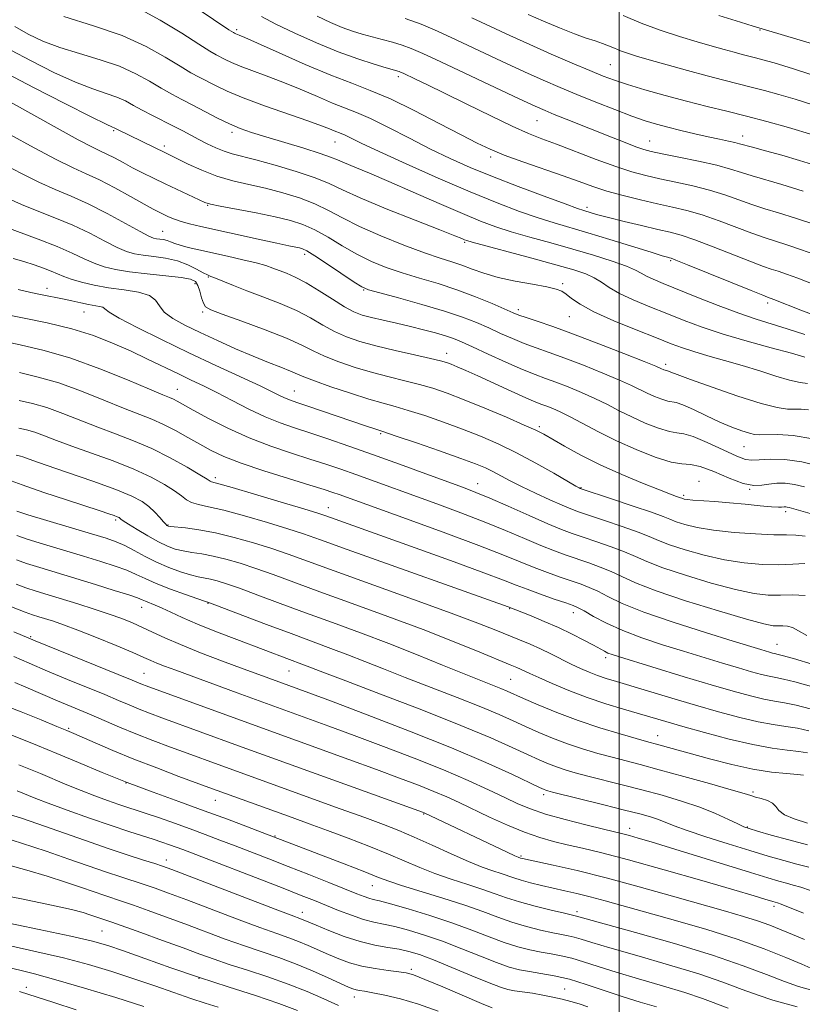
# Model space of a CAD drawing. Extents: x 2084800 to 2087700, y 304800 to 307700.
# Drawn here: x 2086861 to 2087042, y 307059 to 307287 of the extents above; entities that cross this region are included whole.
import ezdxf

# ---------------------------------------------------------------- set-up
doc = ezdxf.new("R2010")
doc.units = 0
doc.header["$MEASUREMENT"] = 0
for name, color, linetype, lineweight in [('CONTOUR INDEX', 41, 'Continuous', 13), ('CONTOUR INTERMEDIATE', 44, 'Continuous', 0), ('GRID LINE', 7, 'Continuous', 0), ('SPOT ELEVATION DTM', 2, 'Continuous', 13)]:
    doc.layers.add(name, color=color, linetype=linetype, lineweight=lineweight)

msp = doc.modelspace()

# ---------------------------------------------------------------- linework, layer by layer
at = {"layer": 'CONTOUR INDEX', "flags": 128}
for points, elevation in [([(2087046.201, 307232.095), (2087042.292, 307233.484), (2087038.879, 307234.635), (2087033.597, 307236.299), (2087030.742, 307237.286), (2087023.17, 307240.152), (2087019.242, 307241.533), (2087015.722, 307242.565), (2087012.392, 307243.366), (2087008.898, 307244.138), (2087005.005, 307245.037), (2087000.982, 307246.04), (2086997.22, 307247.084), (2086993.948, 307248.131), (2086990.754, 307249.264), (2086987.064, 307250.596), (2086977.722, 307253.865), (2086973.421, 307255.425), (2086970.122, 307256.752), (2086967.126, 307258.163), (2086963.434, 307260.078), (2086958.375, 307262.747), (2086952.59, 307265.732), (2086947.044, 307268.424), (2086942.397, 307270.408), (2086938.084, 307272.059), (2086933.23, 307273.946), (2086927.32, 307276.441), (2086921.253, 307279.113), (2086916.286, 307281.332), (2086913.341, 307282.63), (2086912.002, 307283.198), (2086911.256, 307283.496), (2086910.929, 307283.656), (2086910.678, 307283.805), (2086909.655, 307284.474), (2086902.5, 307289.239)], 930), ([(2087045.155, 307267.014), (2087040.841, 307268.338), (2087037.054, 307269.447), (2087033.701, 307270.375), (2087030.601, 307271.187), (2087024.251, 307272.787), (2087020.396, 307273.789), (2087015.842, 307275.022), (2087011.142, 307276.327), (2087007.021, 307277.495), (2087004.02, 307278.371), (2087001.931, 307279.027), (2087000.363, 307279.591), (2086998.971, 307280.166), (2086997.6, 307280.75), (2086996.142, 307281.314), (2086994.472, 307281.866), (2086992.388, 307282.541), (2086989.672, 307283.511), (2086986.23, 307284.875), (2086982.474, 307286.452), (2086978.941, 307287.991)], 920), ([(2087043.685, 307202.484), (2087041.935, 307202.724), (2087039.526, 307203.247), (2087036.351, 307204.173), (2087032.6, 307205.371), (2087028.542, 307206.647), (2087024.447, 307207.839), (2087020.606, 307208.91), (2087017.311, 307209.854), (2087014.67, 307210.709), (2087012.055, 307211.681), (2087008.656, 307213.021), (2087003.975, 307214.881), (2086998.788, 307217.019), (2086994.184, 307219.094), (2086990.994, 307220.828), (2086989.004, 307222.181), (2086987.743, 307223.176), (2086986.724, 307223.858), (2086985.412, 307224.365), (2086983.259, 307224.857), (2086979.93, 307225.466), (2086975.939, 307226.209), (2086972.014, 307227.072), (2086968.722, 307228.028), (2086965.999, 307228.998), (2086963.618, 307229.887), (2086961.308, 307230.663), (2086958.6, 307231.536), (2086954.978, 307232.779), (2086950.164, 307234.57), (2086944.827, 307236.702), (2086939.879, 307238.873), (2086935.973, 307240.838), (2086932.747, 307242.573), (2086929.586, 307244.112), (2086926.016, 307245.481), (2086922.127, 307246.681), (2086918.153, 307247.708), (2086914.283, 307248.585), (2086910.535, 307249.467), (2086906.886, 307250.538), (2086903.365, 307251.903), (2086900.221, 307253.346), (2086894.946, 307255.973), (2086884.011, 307261.265), (2086883.242, 307261.662), (2086883.042, 307261.752), (2086882.657, 307261.912), (2086881.223, 307262.589), (2086877.734, 307264.313), (2086871.673, 307267.363), (2086864.501, 307271.017), (2086858.171, 307274.305)], 940), ([(2087045.925, 307171.874), (2087039.439, 307173.705), (2087038.975, 307173.822), (2087038.619, 307173.866), (2087038.289, 307173.866), (2087037.649, 307173.788), (2087036.911, 307173.786), (2087035.339, 307173.892), (2087032.659, 307174.144), (2087029.232, 307174.481), (2087025.58, 307174.819), (2087022.171, 307175.088), (2087017.09, 307175.451), (2087015.76, 307175.584), (2087015.083, 307175.693), (2087014.778, 307175.78), (2087014.011, 307176.07), (2087013.324, 307176.311), (2087011.93, 307176.827), (2087009.388, 307177.808), (2087005.451, 307179.379), (2087000.64, 307181.393), (2086995.666, 307183.635), (2086991.154, 307185.89), (2086987.374, 307187.943), (2086982.554, 307190.692), (2086980.729, 307191.628), (2086978.066, 307192.839), (2086973.922, 307194.633), (2086968.949, 307196.73), (2086964.125, 307198.703), (2086960.184, 307200.222), (2086956.888, 307201.357), (2086953.755, 307202.272), (2086950.391, 307203.121), (2086946.756, 307204.006), (2086942.892, 307205.014), (2086938.897, 307206.202), (2086935.075, 307207.495), (2086931.779, 307208.787), (2086929.157, 307210.023), (2086926.525, 307211.344), (2086922.992, 307212.939), (2086918.04, 307214.898), (2086912.629, 307216.906), (2086908.094, 307218.546), (2086905.421, 307219.55), (2086904.213, 307220.233), (2086903.725, 307221.056), (2086903.336, 307222.343), (2086902.918, 307223.849), (2086902.468, 307225.194), (2086901.896, 307226.089), (2086900.77, 307226.634), (2086898.573, 307227.027), (2086895.02, 307227.43), (2086890.751, 307227.873), (2086886.64, 307228.352), (2086883.354, 307228.877), (2086880.739, 307229.511), (2086878.439, 307230.329), (2086876.098, 307231.392), (2086873.364, 307232.697), (2086869.889, 307234.224), (2086865.436, 307235.954), (2086854.573, 307239.923)], 950), ([(2087044.937, 307137.338), (2087040.446, 307138.692), (2087037.798, 307139.455), (2087036.595, 307139.767), (2087036.062, 307139.879), (2087035.547, 307140.001), (2087034.886, 307140.181), (2087032.825, 307140.795), (2087026.426, 307142.757), (2087020.011, 307144.743), (2087012.556, 307147.134), (2087005.715, 307149.505), (2087000.759, 307151.508), (2086997.426, 307153.1), (2086995.074, 307154.314), (2086993.116, 307155.208), (2086991.2, 307155.937), (2086986.401, 307157.587), (2086983.428, 307158.649), (2086980.319, 307159.833), (2086973.122, 307162.776), (2086967.531, 307164.958), (2086959.927, 307167.784), (2086951.647, 307170.793), (2086935.189, 307176.725), (2086933.708, 307177.242), (2086931.696, 307177.897), (2086928.423, 307178.911), (2086923.482, 307180.419), (2086917.76, 307182.211), (2086912.464, 307183.99), (2086908.496, 307185.537), (2086905.523, 307186.944), (2086902.908, 307188.38), (2086900.147, 307189.954), (2086897.274, 307191.549), (2086894.46, 307192.986), (2086891.77, 307194.17), (2086885.239, 307196.753), (2086880.65, 307198.643), (2086875.473, 307200.72), (2086870.27, 307202.591), (2086865.496, 307203.968), (2086861.18, 307204.982)], 960), ([(2087042.762, 307111.708), (2087041.35, 307111.848), (2087038.819, 307112.038), (2087035.286, 307112.419), (2087030.972, 307113.11), (2087026.151, 307114.169), (2087021.307, 307115.416), (2087009.226, 307118.754), (2087006.372, 307119.521), (2087004.006, 307120.175), (2087000.289, 307121.232), (2086995.598, 307122.652), (2086990.524, 307124.347), (2086985.622, 307126.2), (2086981.294, 307127.992), (2086977.901, 307129.475), (2086974.084, 307131.176), (2086972.615, 307131.791), (2086967.965, 307133.625), (2086964.159, 307135.152), (2086959.105, 307137.217), (2086953.124, 307139.646), (2086946.656, 307142.199), (2086940.093, 307144.68), (2086933.62, 307147.057), (2086927.373, 307149.339), (2086921.517, 307151.51), (2086916.331, 307153.447), (2086912.122, 307154.998), (2086909.085, 307156.059), (2086906.963, 307156.719), (2086905.387, 307157.113), (2086902.541, 307157.66), (2086900.729, 307158.105), (2086898.396, 307158.83), (2086895.704, 307159.82), (2086892.904, 307161.028), (2086890.214, 307162.387), (2086887.736, 307163.738), (2086885.54, 307164.902), (2086883.565, 307165.779), (2086881.221, 307166.592), (2086877.788, 307167.643), (2086863.089, 307172.065), (2086860.536, 307172.844)], 970), ([(2087042.702, 307079.731), (2087037.55, 307081.776), (2087036.704, 307082.088), (2087035.643, 307082.394), (2087033.808, 307082.957), (2087031.343, 307083.696), (2087026.632, 307085.084), (2087019.196, 307087.247), (2087010.44, 307089.756), (2087002.236, 307092.037), (2086996.025, 307093.659), (2086991.523, 307094.74), (2086988.012, 307095.536), (2086984.845, 307096.293), (2086981.655, 307097.201), (2086978.148, 307098.438), (2086974.152, 307100.105), (2086970.008, 307101.988), (2086962.983, 307105.316), (2086960.11, 307106.639), (2086957.104, 307107.935), (2086953.548, 307109.359), (2086949.188, 307111.017), (2086943.814, 307113.002), (2086937.422, 307115.331), (2086913.178, 307124.098), (2086890.491, 307132.397), (2086889.623, 307132.734), (2086887.203, 307133.733), (2086884.018, 307135.032), (2086864.754, 307142.818), (2086863.127, 307143.491), (2086861.817, 307144.048), (2086859.851, 307144.872)], 980), ([(2087025.264, 307057.67), (2087019.327, 307059.884), (2087015.232, 307061.286), (2087010.098, 307062.856), (2087004.533, 307064.479), (2086999.339, 307066.015), (2086995.136, 307067.346), (2086991.809, 307068.433), (2086989.063, 307069.257), (2086986.622, 307069.825), (2086984.301, 307070.247), (2086981.935, 307070.661), (2086979.38, 307071.192), (2086976.561, 307071.922), (2086973.421, 307072.923), (2086969.895, 307074.238), (2086965.887, 307075.791), (2086961.292, 307077.478), (2086956.157, 307079.177), (2086951.147, 307080.708), (2086947.076, 307081.874), (2086944.518, 307082.549), (2086943.071, 307082.899), (2086942.087, 307083.158), (2086940.965, 307083.547), (2086939.27, 307084.211), (2086932.764, 307086.817), (2086928.156, 307088.648), (2086923.382, 307090.532), (2086918.929, 307092.273), (2086911.082, 307095.305), (2086907.557, 307096.654), (2086904.13, 307097.949), (2086900.644, 307099.236), (2086897.023, 307100.538), (2086893.531, 307101.764), (2086890.513, 307102.799), (2086884.119, 307104.927), (2086881.561, 307105.824), (2086878.596, 307106.91), (2086875.395, 307108.143), (2086872.126, 307109.471), (2086865.972, 307112.059), (2086863.337, 307113.154), (2086860.973, 307114.108)], 990), ([(2086935.058, 307058.312), (2086931.651, 307059.828), (2086927.738, 307061.526), (2086923.359, 307063.268), (2086918.627, 307064.936), (2086913.923, 307066.472), (2086909.697, 307067.836), (2086906.202, 307069.029), (2086902.904, 307070.225), (2086899.07, 307071.641), (2086894.268, 307073.395), (2086889.259, 307075.208), (2086882.567, 307077.597), (2086877.465, 307079.342), (2086875.871, 307079.833), (2086873.186, 307080.527), (2086868.563, 307081.562), (2086861.629, 307082.989), (2086853.884, 307084.512)], 1000)]:
    msp.add_lwpolyline(points, dxfattribs=dict(at, elevation=elevation))
at = {"layer": 'CONTOUR INTERMEDIATE', "flags": 128}
for points, elevation in [([(2087044.999, 307225.499), (2087041.408, 307226.876), (2087038.776, 307227.835), (2087036.843, 307228.492), (2087035.275, 307228.992), (2087033.451, 307229.609), (2087030.679, 307230.643), (2087021.828, 307234.137), (2087017.535, 307235.773), (2087014.392, 307236.836), (2087011.837, 307237.528), (2087008.988, 307238.189), (2087005.249, 307239.068), (2087001.167, 307240.053), (2086997.576, 307240.946), (2086995.107, 307241.591), (2086993.587, 307242.018), (2086991.824, 307242.55), (2086990.383, 307243.04), (2086987.493, 307244.079), (2086982.657, 307245.861), (2086976.678, 307248.113), (2086970.682, 307250.444), (2086965.521, 307252.568), (2086960.93, 307254.614), (2086956.368, 307256.815), (2086951.477, 307259.302), (2086946.642, 307261.785), (2086942.43, 307263.872), (2086939.203, 307265.305), (2086933.639, 307267.485), (2086930.13, 307268.961), (2086926.166, 307270.663), (2086922.115, 307272.344), (2086918.313, 307273.807), (2086914.962, 307275.03), (2086912.233, 307276.042), (2086910.231, 307276.87), (2086908.8, 307277.545), (2086906.709, 307278.631), (2086905.233, 307279.49), (2086902.695, 307281.095), (2086898.71, 307283.676), (2086893.745, 307286.723), (2086888.475, 307289.543)], 932), ([(2087044.829, 307281.179), (2087031.052, 307285.299), (2087028.161, 307286.187), (2087023.122, 307287.767)], 916), ([(2087045.586, 307218.147), (2087042.097, 307219.491), (2087035.861, 307221.961), (2087034.429, 307222.48), (2087033.304, 307222.918), (2087030.616, 307224), (2087015.828, 307230.013), (2087013.158, 307231.084), (2087012.047, 307231.506), (2087011.663, 307231.617), (2087011.204, 307231.734), (2087010.003, 307232.085), (2087007.425, 307232.874), (2086997.87, 307235.841), (2086992.756, 307237.399), (2086984.948, 307239.704), (2086981.276, 307240.869), (2086976.986, 307242.367), (2086971.797, 307244.342), (2086965.498, 307246.915), (2086958.122, 307250.088), (2086950.681, 307253.391), (2086944.429, 307256.234), (2086940.295, 307258.17), (2086936.558, 307259.992), (2086935.637, 307260.401), (2086934.047, 307261.024), (2086932.94, 307261.481), (2086931.079, 307262.212), (2086927.944, 307263.357), (2086917.922, 307266.863), (2086912.949, 307268.696), (2086909.206, 307270.244), (2086906.53, 307271.506), (2086902.74, 307273.456), (2086900.811, 307274.507), (2086898.321, 307275.995), (2086894.92, 307278.112), (2086890.477, 307280.606), (2086884.914, 307283.115), (2086878.312, 307285.374), (2086871.396, 307287.506)], 934), ([(2087045.808, 307239.132), (2087040.915, 307240.778), (2087036.967, 307242.018), (2087033.744, 307242.99), (2087030.805, 307243.929), (2087024.511, 307246.168), (2087020.949, 307247.292), (2087017.075, 307248.288), (2087013.139, 307249.158), (2087009.453, 307249.931), (2087006.19, 307250.665), (2087002.96, 307251.532), (2086999.237, 307252.738), (2086994.702, 307254.392), (2086985.551, 307257.907), (2086982.147, 307259.195), (2086979.033, 307260.432), (2086975.283, 307262.091), (2086970.291, 307264.474), (2086964.727, 307267.211), (2086959.582, 307269.761), (2086955.642, 307271.695), (2086952.885, 307273.027), (2086950.019, 307274.385), (2086949.426, 307274.649), (2086949.049, 307274.788), (2086946.062, 307275.645), (2086943.283, 307276.482), (2086939.519, 307277.717), (2086934.981, 307279.381), (2086929.943, 307281.449), (2086924.928, 307283.683), (2086920.52, 307285.786), (2086917.166, 307287.522)], 928), ([(2087042.665, 307247.023), (2087037.728, 307248.56), (2087030.868, 307250.572), (2087028.381, 307251.378), (2087025.853, 307252.184), (2087022.655, 307253.052), (2087018.429, 307254.011), (2087013.886, 307254.95), (2087010.009, 307255.725), (2087007.473, 307256.254), (2087005.73, 307256.71), (2087003.927, 307257.331), (2087001.397, 307258.295), (2086998.23, 307259.539), (2086987.744, 307263.725), (2086984.97, 307264.845), (2086982.866, 307265.716), (2086980.548, 307266.746), (2086976.888, 307268.45), (2086958.694, 307277.059), (2086954.59, 307278.975), (2086951.882, 307280.153), (2086949.745, 307280.927), (2086947.513, 307281.58), (2086945.156, 307282.191), (2086942.805, 307282.789), (2086940.545, 307283.413), (2086938.276, 307284.128), (2086935.857, 307285.009), (2086933.153, 307286.132), (2086930.072, 307287.581)], 926), ([(2087045.842, 307252.911), (2087041.839, 307254.181), (2087037.727, 307255.374), (2087033.92, 307256.413), (2087030.931, 307257.215), (2087027.934, 307258.055), (2087026.859, 307258.325), (2087025.336, 307258.656), (2087023.267, 307259.092), (2087020.662, 307259.658), (2087017.59, 307260.361), (2087014.353, 307261.133), (2087011.311, 307261.887), (2087008.677, 307262.582), (2087006.073, 307263.37), (2087002.975, 307264.448), (2086999.035, 307265.942), (2086994.618, 307267.691), (2086990.265, 307269.459), (2086986.337, 307271.094), (2086982.471, 307272.767), (2086978.123, 307274.729), (2086972.956, 307277.13), (2086962.293, 307282.142), (2086957.974, 307284.129), (2086954.19, 307285.728), (2086950.44, 307287.067)], 924), ([(2087044.87, 307260.087), (2087039.261, 307261.775), (2087034.234, 307263.182), (2087029.55, 307264.411), (2087024.989, 307265.56), (2087020.401, 307266.704), (2087015.653, 307267.917), (2087010.719, 307269.237), (2087005.992, 307270.562), (2087001.975, 307271.753), (2086998.946, 307272.743), (2086996.303, 307273.737), (2086993.223, 307275.008), (2086989.115, 307276.75), (2086984.307, 307278.823), (2086979.358, 307281.007), (2086974.704, 307283.125), (2086965.891, 307287.225)], 922), ([(2087047.316, 307273.19), (2087040.416, 307275.372), (2087035.914, 307276.759), (2087033.302, 307277.523), (2087031.652, 307277.963), (2087028.558, 307278.742), (2087026.68, 307279.231), (2087024.386, 307279.855), (2087021.565, 307280.656), (2087018.115, 307281.673), (2087014.014, 307282.93), (2087009.555, 307284.393), (2087005.109, 307286.014), (2087000.933, 307287.738)], 918), ([(2087043.025, 307213.821), (2087038.986, 307215.178), (2087031.756, 307217.41), (2087027.735, 307218.764), (2087022.974, 307220.55), (2087018.005, 307222.516), (2087010.246, 307225.651), (2087007.923, 307226.618), (2087006.332, 307227.361), (2087005.144, 307228.03), (2087003.805, 307228.754), (2087001.707, 307229.658), (2086998.406, 307230.825), (2086994.131, 307232.185), (2086989.28, 307233.628), (2086984.241, 307235.053), (2086979.381, 307236.41), (2086975.058, 307237.659), (2086971.441, 307238.816), (2086967.925, 307240.118), (2086963.719, 307241.86), (2086958.313, 307244.208), (2086952.339, 307246.834), (2086946.713, 307249.283), (2086942.179, 307251.195), (2086938.784, 307252.59), (2086936.405, 307253.58), (2086934.792, 307254.301), (2086933.207, 307254.968), (2086930.787, 307255.817), (2086926.975, 307257.003), (2086918.168, 307259.635), (2086914.874, 307260.663), (2086912.264, 307261.592), (2086909.789, 307262.653), (2086907.032, 307264.003), (2086901.303, 307266.986), (2086898.771, 307268.282), (2086896.389, 307269.523), (2086893.947, 307270.896), (2086891.239, 307272.524), (2086888.08, 307274.284), (2086884.29, 307275.994), (2086879.805, 307277.518), (2086875.026, 307278.922), (2086870.474, 307280.32), (2086866.543, 307281.809), (2086863.144, 307283.424), (2086860.064, 307285.181)], 936), ([(2087043.04, 307208.608), (2087039.957, 307209.479), (2087035.271, 307210.737), (2087029.664, 307212.269), (2087024.092, 307213.905), (2087019.286, 307215.509), (2087015.089, 307217.084), (2087011.114, 307218.664), (2087007.105, 307220.271), (2087003.312, 307221.858), (2087000.112, 307223.362), (2086997.749, 307224.729), (2086995.937, 307225.939), (2086994.259, 307226.981), (2086992.28, 307227.879), (2086989.501, 307228.809), (2086985.405, 307229.981), (2086979.8, 307231.508), (2086965.979, 307235.227), (2086964.727, 307235.594), (2086964.211, 307235.787), (2086963.564, 307236.061), (2086961.937, 307236.721), (2086958.481, 307238.087), (2086952.772, 307240.326), (2086946.072, 307242.99), (2086940.062, 307245.481), (2086935.93, 307247.355), (2086932.88, 307248.792), (2086929.619, 307250.129), (2086925.236, 307251.607), (2086920.339, 307253.081), (2086915.919, 307254.31), (2086910.432, 307255.719), (2086908.547, 307256.313), (2086906.622, 307257.104), (2086904.644, 307258.051), (2086902.701, 307259.052), (2086898.937, 307261.036), (2086896.831, 307262.115), (2086891.92, 307264.565), (2086889.572, 307265.796), (2086887.557, 307266.935), (2086885.683, 307267.963), (2086883.666, 307268.873), (2086881.231, 307269.715), (2086878.125, 307270.756), (2086874.104, 307272.316), (2086869.108, 307274.586), (2086863.823, 307277.221), (2086859.118, 307279.743)], 938), ([(2087043.874, 307196.368), (2087042.174, 307196.496), (2087040.652, 307196.492), (2087039.006, 307196.538), (2087036.651, 307196.899), (2087032.931, 307197.86), (2087027.544, 307199.564), (2087021.592, 307201.593), (2087016.534, 307203.391), (2087013.462, 307204.527), (2087012.017, 307205.099), (2087011.474, 307205.33), (2087011.217, 307205.418), (2087010.887, 307205.476), (2087010.658, 307205.547), (2087010.381, 307205.656), (2087009.705, 307205.964), (2087008.556, 307206.45), (2087005.861, 307207.542), (2087001.158, 307209.412), (2086995.303, 307211.698), (2086989.482, 307213.908), (2086984.67, 307215.645), (2086981.016, 307216.898), (2086978.463, 307217.752), (2086976.83, 307218.328), (2086975.463, 307218.882), (2086970.612, 307220.999), (2086966.769, 307222.585), (2086962.471, 307224.197), (2086958.089, 307225.627), (2086953.811, 307226.906), (2086949.779, 307228.126), (2086946.088, 307229.383), (2086942.635, 307230.782), (2086939.269, 307232.431), (2086935.888, 307234.37), (2086932.598, 307236.36), (2086929.554, 307238.095), (2086926.796, 307239.355), (2086923.916, 307240.282), (2086920.387, 307241.105), (2086915.943, 307241.991), (2086907.599, 307243.551), (2086905.398, 307243.999), (2086904.102, 307244.396), (2086902.743, 307245.012), (2086894.911, 307248.738), (2086892.177, 307250.053), (2086889.663, 307251.29), (2086887.321, 307252.488), (2086885.123, 307253.663), (2086883.126, 307254.745), (2086881.405, 307255.641), (2086879.891, 307256.359), (2086877.932, 307257.303), (2086874.73, 307258.976), (2086869.833, 307261.672), (2086859.027, 307267.717)], 942), ([(2087044.871, 307189.64), (2087040.337, 307190.411), (2087036.759, 307190.618), (2087032.55, 307190.539), (2087031.406, 307190.633), (2087030.192, 307190.929), (2087028.457, 307191.49), (2087026.166, 307192.347), (2087023.392, 307193.522), (2087020.275, 307194.975), (2087017.244, 307196.424), (2087014.795, 307197.528), (2087013.253, 307198.056), (2087011.274, 307198.406), (2087009.898, 307198.834), (2087008.238, 307199.483), (2087006.53, 307200.247), (2087002.927, 307202.018), (2087000.144, 307203.275), (2086996.24, 307204.903), (2086991.751, 307206.686), (2086987.419, 307208.335), (2086983.812, 307209.641), (2086980.793, 307210.715), (2086978.048, 307211.744), (2086975.319, 307212.876), (2086972.57, 307214.094), (2086969.818, 307215.34), (2086967.001, 307216.578), (2086963.744, 307217.862), (2086959.589, 307219.268), (2086954.356, 307220.816), (2086948.957, 307222.303), (2086944.58, 307223.473), (2086942.013, 307224.196), (2086940.443, 307224.862), (2086938.659, 307225.989), (2086932.449, 307230.148), (2086929.521, 307232.077), (2086927.703, 307233.206), (2086926.715, 307233.7), (2086926.035, 307233.889), (2086923.534, 307234.396), (2086920.71, 307234.993), (2086916.42, 307235.925), (2086903.145, 307238.85), (2086900.54, 307239.463), (2086898.59, 307240.001), (2086897.009, 307240.551), (2086895.686, 307241.106), (2086894.554, 307241.635), (2086893.485, 307242.155), (2086892.107, 307242.87), (2086889.985, 307244.031), (2086886.865, 307245.776), (2086883.208, 307247.789), (2086879.655, 307249.643), (2086876.611, 307251.072), (2086873.537, 307252.462), (2086869.662, 307254.359), (2086864.517, 307257.1), (2086858.866, 307260.185)], 944), ([(2087046.418, 307183.321), (2087042.324, 307184.343), (2087038.448, 307184.838), (2087035.079, 307184.922), (2087032.497, 307184.798), (2087030.797, 307184.687), (2087029.336, 307184.862), (2087027.283, 307185.614), (2087024.103, 307187.082), (2087020.427, 307188.813), (2087017.183, 307190.203), (2087015.012, 307190.836), (2087013.428, 307191.041), (2087011.66, 307191.337), (2087009.138, 307192.12), (2087006.095, 307193.311), (2087002.964, 307194.711), (2087000.07, 307196.15), (2086997.298, 307197.586), (2086994.428, 307199.009), (2086991.323, 307200.395), (2086988.198, 307201.673), (2086985.356, 307202.761), (2086982.954, 307203.637), (2086980.569, 307204.532), (2086977.633, 307205.735), (2086973.808, 307207.424), (2086969.677, 307209.305), (2086966.053, 307210.973), (2086963.505, 307212.127), (2086961.636, 307212.897), (2086959.805, 307213.522), (2086957.503, 307214.195), (2086954.743, 307214.925), (2086951.669, 307215.677), (2086948.449, 307216.416), (2086945.346, 307217.115), (2086942.646, 307217.749), (2086940.511, 307218.339), (2086938.591, 307219.091), (2086936.407, 307220.262), (2086933.634, 307221.992), (2086930.544, 307223.974), (2086927.562, 307225.789), (2086925.028, 307227.116), (2086922.95, 307228.023), (2086919.793, 307229.231), (2086918.187, 307229.782), (2086915.979, 307230.411), (2086912.883, 307231.17), (2086909.282, 307231.992), (2086902.679, 307233.454), (2086900.228, 307234.024), (2086898.375, 307234.519), (2086897.083, 307234.958), (2086896.154, 307235.332), (2086895.356, 307235.62), (2086894.507, 307235.813), (2086893.65, 307235.938), (2086892.885, 307236.032), (2086892.195, 307236.177), (2086891.114, 307236.637), (2086889.061, 307237.718), (2086885.669, 307239.593), (2086881.437, 307241.894), (2086877.075, 307244.118), (2086873.122, 307245.904), (2086869.416, 307247.466), (2086865.617, 307249.16), (2086861.472, 307251.234), (2086857.054, 307253.516)], 946), ([(2087042.928, 307178.513), (2087040.649, 307179.082), (2087038.514, 307179.346), (2087036.531, 307179.343), (2087034.728, 307179.146), (2087033.061, 307178.87), (2087031.202, 307178.81), (2087028.749, 307179.309), (2087025.487, 307180.547), (2087021.938, 307182.072), (2087018.808, 307183.269), (2087016.546, 307183.731), (2087014.571, 307183.861), (2087012.046, 307184.267), (2087008.378, 307185.406), (2087003.952, 307187.139), (2086999.398, 307189.175), (2086995.252, 307191.243), (2086988.711, 307194.743), (2086986.405, 307195.887), (2086984.645, 307196.661), (2086983.293, 307197.187), (2086982.141, 307197.613), (2086980.706, 307198.181), (2086978.437, 307199.161), (2086975.012, 307200.71), (2086967.303, 307204.239), (2086964.489, 307205.502), (2086962.518, 307206.358), (2086961.143, 307206.927), (2086960.052, 307207.337), (2086958.66, 307207.74), (2086956.316, 307208.296), (2086952.613, 307209.117), (2086948.135, 307210.122), (2086943.71, 307211.182), (2086939.983, 307212.211), (2086936.868, 307213.286), (2086934.093, 307214.525), (2086931.395, 307216.008), (2086928.535, 307217.659), (2086925.277, 307219.364), (2086921.502, 307221.02), (2086917.535, 307222.572), (2086913.814, 307223.974), (2086910.706, 307225.183), (2086906.566, 307226.856), (2086905.473, 307227.283), (2086904.649, 307227.633), (2086903.662, 307228.145), (2086902.165, 307228.978), (2086900.157, 307229.966), (2086897.723, 307230.864), (2086894.988, 307231.485), (2086892.229, 307231.889), (2086889.763, 307232.192), (2086887.775, 307232.527), (2086885.927, 307233.074), (2086883.75, 307234.023), (2086880.883, 307235.492), (2086877.4, 307237.295), (2086873.482, 307239.171), (2086869.334, 307240.907), (2086865.256, 307242.492), (2086861.573, 307243.961), (2086858.487, 307245.349)], 948), ([(2087043.11, 307167.047), (2087040.968, 307167.301), (2087038.819, 307167.366), (2087035.869, 307167.416), (2087031.604, 307167.598), (2087026.645, 307167.942), (2087021.893, 307168.446), (2087018.077, 307169.094), (2087015.234, 307169.795), (2087013.229, 307170.443), (2087011.803, 307170.992), (2087010.197, 307171.63), (2087007.528, 307172.609), (2087003.288, 307174.065), (2086998.46, 307175.681), (2086991.019, 307178.156), (2086990.794, 307178.268), (2086990.007, 307178.708), (2086984.891, 307181.655), (2086980.706, 307184.014), (2086976.247, 307186.402), (2086972.019, 307188.466), (2086967.931, 307190.252), (2086963.74, 307191.909), (2086959.319, 307193.532), (2086954.991, 307195.026), (2086951.194, 307196.248), (2086948.17, 307197.126), (2086945.376, 307197.891), (2086942.074, 307198.847), (2086937.812, 307200.192), (2086933.282, 307201.704), (2086929.465, 307203.05), (2086927.037, 307203.997), (2086923.916, 307205.366), (2086921.708, 307206.234), (2086918.781, 307207.367), (2086915.229, 307208.802), (2086911.191, 307210.542), (2086906.982, 307212.438), (2086902.962, 307214.306), (2086899.457, 307216.003), (2086896.649, 307217.557), (2086894.688, 307219.038), (2086893.569, 307220.485), (2086892.674, 307221.806), (2086891.23, 307222.874), (2086888.684, 307223.615), (2086885.353, 307224.152), (2086881.774, 307224.66), (2086878.416, 307225.271), (2086875.487, 307225.953), (2086873.129, 307226.635), (2086871.394, 307227.263), (2086868.513, 307228.51), (2086866.677, 307229.217), (2086864.513, 307229.966), (2086862.142, 307230.716), (2086859.689, 307231.431)], 952), ([(2087043.042, 307160.724), (2087040.279, 307160.566), (2087036.997, 307160.461), (2087033.203, 307160.534), (2087028.98, 307160.877), (2087024.43, 307161.571), (2087019.722, 307162.643), (2087015.301, 307163.902), (2087011.681, 307165.107), (2087009.14, 307166.091), (2087007.016, 307166.994), (2087004.415, 307168.035), (2087000.745, 307169.351), (2086996.645, 307170.745), (2086990.629, 307172.759), (2086988.821, 307173.428), (2086986.799, 307174.273), (2086983.962, 307175.529), (2086980.651, 307177.047), (2086977.442, 307178.587), (2086974.785, 307179.948), (2086970.8, 307182.079), (2086969.042, 307182.925), (2086966.778, 307183.853), (2086963.355, 307185.114), (2086958.453, 307186.841), (2086953.093, 307188.696), (2086948.633, 307190.223), (2086944.856, 307191.488), (2086944.157, 307191.709), (2086943.178, 307192.03), (2086941.53, 307192.583), (2086927.703, 307197.291), (2086925.367, 307198.073), (2086923.929, 307198.571), (2086922.876, 307198.996), (2086921.693, 307199.557), (2086919.858, 307200.456), (2086916.848, 307201.895), (2086906.64, 307206.641), (2086900.357, 307209.595), (2086894.049, 307212.633), (2086888.424, 307215.432), (2086884.222, 307217.649), (2086881.919, 307219.041), (2086880.933, 307219.779), (2086880.416, 307220.135), (2086879.665, 307220.353), (2086877.093, 307220.8), (2086875.313, 307221.172), (2086873.289, 307221.624), (2086871.111, 307222.09), (2086866.418, 307222.986), (2086863.766, 307223.535), (2086860.833, 307224.228)], 954), ([(2087043.092, 307153.321), (2087040.163, 307153.511), (2087037.387, 307153.42), (2087034.583, 307153.445), (2087031.288, 307153.81), (2087026.966, 307154.696), (2087021.366, 307156.191), (2087015.368, 307158.01), (2087010.132, 307159.771), (2087006.476, 307161.189), (2087003.836, 307162.357), (2087001.301, 307163.461), (2086998.202, 307164.636), (2086994.83, 307165.809), (2086991.715, 307166.854), (2086989.177, 307167.721), (2086986.686, 307168.654), (2086983.5, 307169.975), (2086979.162, 307171.872), (2086974.354, 307174.004), (2086970.045, 307175.898), (2086966.853, 307177.239), (2086964.013, 307178.337), (2086955.27, 307181.538), (2086949.148, 307183.766), (2086942.942, 307186.002), (2086937.386, 307187.964), (2086932.571, 307189.62), (2086928.425, 307190.999), (2086924.831, 307192.167), (2086921.487, 307193.331), (2086918.041, 307194.735), (2086914.265, 307196.532), (2086910.401, 307198.512), (2086906.813, 307200.376), (2086903.74, 307201.913), (2086900.918, 307203.269), (2086897.959, 307204.678), (2086890.801, 307208.131), (2086886.825, 307210.006), (2086882.721, 307211.839), (2086878.29, 307213.569), (2086873.263, 307215.144), (2086867.556, 307216.524), (2086861.83, 307217.696), (2086856.934, 307218.66)], 956), ([(2087043.512, 307144.088), (2087041.604, 307145.164), (2087040.212, 307145.897), (2087039.016, 307146.239), (2087037.917, 307146.31), (2087036.876, 307146.276), (2087035.697, 307146.325), (2087033.562, 307146.738), (2087029.503, 307147.821), (2087023.011, 307149.74), (2087015.435, 307152.117), (2087008.584, 307154.435), (2087003.813, 307156.288), (2087000.656, 307157.721), (2086998.188, 307158.887), (2086995.659, 307159.922), (2086993.015, 307160.873), (2086987.789, 307162.654), (2086985.057, 307163.652), (2086981.909, 307164.904), (2086978.134, 307166.509), (2086973.738, 307168.39), (2086968.788, 307170.428), (2086963.39, 307172.511), (2086957.83, 307174.565), (2086939.066, 307181.363), (2086935.547, 307182.603), (2086932.133, 307183.758), (2086928.424, 307184.955), (2086924.124, 307186.311), (2086919.364, 307187.912), (2086914.376, 307189.839), (2086909.433, 307192.094), (2086904.954, 307194.374), (2086901.397, 307196.298), (2086897.681, 307198.348), (2086896.796, 307198.803), (2086895.918, 307199.189), (2086894.322, 307199.85), (2086891.221, 307201.157), (2086886.129, 307203.32), (2086879.742, 307205.903), (2086873.053, 307208.308), (2086866.874, 307210.091), (2086861.289, 307211.404), (2086856.2, 307212.551)], 958), ([(2087044.616, 307132.209), (2087040.738, 307133.319), (2087038.084, 307133.97), (2087036.309, 307134.317), (2087034.791, 307134.601), (2087032.989, 307135.027), (2087030.675, 307135.66), (2087027.7, 307136.529), (2087023.975, 307137.648), (2087014.93, 307140.409), (2087010.042, 307141.926), (2087005.258, 307143.514), (2087000.866, 307145.184), (2086997.118, 307146.907), (2086994.124, 307148.501), (2086991.961, 307149.74), (2086990.573, 307150.493), (2086989.386, 307151.001), (2086987.691, 307151.596), (2086985.013, 307152.519), (2086981.799, 307153.647), (2086978.729, 307154.762), (2086976.167, 307155.751), (2086973.224, 307156.905), (2086968.696, 307158.619), (2086961.85, 307161.125), (2086953.839, 307164.016), (2086932.087, 307171.803), (2086930.228, 307172.411), (2086927.018, 307173.393), (2086921.735, 307174.975), (2086915.611, 307176.791), (2086910.37, 307178.326), (2086907.306, 307179.198), (2086905.607, 307179.667), (2086905.335, 307179.818), (2086904.618, 307180.275), (2086902.941, 307181.303), (2086899.966, 307183.055), (2086896.06, 307185.222), (2086891.762, 307187.382), (2086887.514, 307189.215), (2086883.364, 307190.807), (2086879.257, 307192.349), (2086871.205, 307195.537), (2086867.488, 307196.873), (2086864.118, 307197.845), (2086861.071, 307198.561)], 962), ([(2087044.295, 307127.079), (2087041.03, 307127.947), (2087038.37, 307128.484), (2087036.022, 307128.867), (2087033.521, 307129.324), (2087030.432, 307130.054), (2087026.465, 307131.138), (2087021.365, 307132.628), (2087015.125, 307134.502), (2087000.126, 307139.078), (2086998.385, 307139.639), (2086997.45, 307140), (2086996.642, 307140.394), (2086994.089, 307141.789), (2086991.885, 307142.966), (2086989.114, 307144.379), (2086985.969, 307145.883), (2086982.682, 307147.332), (2086979.635, 307148.597), (2086974.357, 307150.668), (2086937.044, 307164), (2086930.881, 307166.218), (2086926.934, 307167.606), (2086923.294, 307168.794), (2086918.547, 307170.248), (2086913.244, 307171.792), (2086908.433, 307173.088), (2086904.92, 307173.899), (2086902.566, 307174.397), (2086900.99, 307174.853), (2086899.81, 307175.498), (2086898.631, 307176.402), (2086897.057, 307177.592), (2086894.748, 307179.078), (2086891.611, 307180.788), (2086887.609, 307182.631), (2086882.828, 307184.512), (2086877.824, 307186.321), (2086873.274, 307187.945), (2086869.692, 307189.291), (2086866.937, 307190.355), (2086864.705, 307191.155), (2086862.739, 307191.722), (2086860.962, 307192.14)], 964), ([(2087043.973, 307121.95), (2087041.323, 307122.575), (2087038.655, 307122.999), (2087035.736, 307123.417), (2087032.25, 307124.046), (2087027.974, 307125.05), (2087023.052, 307126.373), (2087017.721, 307127.905), (2087012.257, 307129.526), (2086999.44, 307133.38), (2086997.006, 307134.123), (2086995, 307134.798), (2086993.065, 307135.543), (2086991.071, 307136.407), (2086988.948, 307137.411), (2086984.241, 307139.773), (2086981.808, 307140.952), (2086979.406, 307142.027), (2086976.968, 307143.05), (2086971.443, 307145.304), (2086967.335, 307146.917), (2086961.144, 307149.242), (2086952.437, 307152.412), (2086934.04, 307159.035), (2086927.824, 307161.292), (2086923.407, 307162.883), (2086919.57, 307164.195), (2086915.361, 307165.521), (2086910.897, 307166.792), (2086906.563, 307167.844), (2086902.711, 307168.557), (2086899.567, 307168.985), (2086896.094, 307169.35), (2086895.584, 307169.422), (2086895.425, 307169.475), (2086895.285, 307169.567), (2086895.009, 307169.83), (2086894.485, 307170.412), (2086893.631, 307171.403), (2086892.489, 307172.647), (2086891.132, 307173.932), (2086889.518, 307175.117), (2086887.161, 307176.356), (2086883.457, 307177.879), (2086878.141, 307179.809), (2086872.284, 307181.835), (2086867.292, 307183.541), (2086864.213, 307184.614), (2086861.923, 307185.437), (2086861.361, 307185.599), (2086860.391, 307185.823)], 966), ([(2087043.645, 307116.831), (2087041.615, 307117.202), (2087038.941, 307117.514), (2087035.45, 307117.967), (2087030.979, 307118.768), (2087025.541, 307120.038), (2087019.839, 307121.547), (2087014.751, 307122.976), (2087010.885, 307124.093), (2087001.055, 307126.972), (2086996.955, 307128.225), (2086992.638, 307129.682), (2086988.372, 307131.312), (2086984.51, 307132.925), (2086981.427, 307134.289), (2086979.373, 307135.236), (2086977.216, 307136.271), (2086976.319, 307136.669), (2086974.83, 307137.292), (2086967.772, 307140.211), (2086961.85, 307142.605), (2086954.631, 307145.416), (2086946.482, 307148.456), (2086938.204, 307151.47), (2086930.706, 307154.187), (2086919.869, 307158.165), (2086915.846, 307159.596), (2086912.223, 307160.79), (2086908.93, 307161.756), (2086905.975, 307162.478), (2086903.358, 307162.968), (2086901.054, 307163.322), (2086899.029, 307163.663), (2086897.213, 307164.109), (2086895.392, 307164.774), (2086893.315, 307165.769), (2086890.854, 307167.131), (2086888.376, 307168.603), (2086886.37, 307169.852), (2086885.192, 307170.631), (2086884.65, 307171.033), (2086884.417, 307171.235), (2086884.195, 307171.393), (2086883.802, 307171.583), (2086883.087, 307171.86), (2086881.866, 307172.287), (2086879.818, 307172.97), (2086872.034, 307175.508), (2086866.812, 307177.237), (2086861.793, 307178.974), (2086857.549, 307180.562)], 968), ([(2087043.689, 307100.55), (2087040.545, 307101.544), (2087038.297, 307102.529), (2087037.033, 307103.506), (2087036.312, 307104.421), (2087035.561, 307105.206), (2087034.362, 307105.812), (2087032.919, 307106.267), (2087031.59, 307106.617), (2087030.516, 307106.937), (2087028.964, 307107.428), (2087025.981, 307108.316), (2087020.999, 307109.732), (2087014.981, 307111.404), (2087009.273, 307112.961), (2087004.884, 307114.129), (2086998.385, 307115.833), (2086995.071, 307116.746), (2086991.566, 307117.792), (2086988.038, 307118.967), (2086984.631, 307120.258), (2086981.399, 307121.614), (2086978.368, 307122.97), (2086975.466, 307124.303), (2086972.208, 307125.757), (2086968.005, 307127.514), (2086962.514, 307129.68), (2086950.457, 307134.337), (2086945.441, 307136.322), (2086941.155, 307138.04), (2086937.221, 307139.591), (2086933.271, 307141.085), (2086924.039, 307144.491), (2086918.363, 307146.62), (2086904.799, 307151.748), (2086904.654, 307151.789), (2086904.027, 307151.997), (2086902.43, 307152.547), (2086899.589, 307153.544), (2086896.104, 307154.812), (2086892.792, 307156.105), (2086890.244, 307157.235), (2086888.155, 307158.23), (2086885.996, 307159.177), (2086883.316, 307160.154), (2086879.987, 307161.228), (2086875.959, 307162.459), (2086866.715, 307165.254), (2086862.925, 307166.422), (2086860.489, 307167.211)], 972), ([(2087043.637, 307095.509), (2087039.335, 307096.67), (2087035.275, 307097.81), (2087032.086, 307098.725), (2087030.157, 307099.296), (2087028.912, 307099.749), (2087027.532, 307100.391), (2087025.359, 307101.448), (2087022.37, 307102.81), (2087018.701, 307104.278), (2087014.5, 307105.693), (2087009.962, 307107.027), (2087005.289, 307108.287), (2087000.697, 307109.474), (2086992.763, 307111.49), (2086989.853, 307112.261), (2086987.535, 307112.931), (2086985.553, 307113.586), (2086983.641, 307114.317), (2086981.504, 307115.236), (2086978.836, 307116.465), (2086975.288, 307118.123), (2086970.332, 307120.337), (2086963.395, 307123.236), (2086954.34, 307126.806), (2086944.778, 307130.473), (2086936.756, 307133.521), (2086931.778, 307135.426), (2086927.786, 307136.984), (2086926.558, 307137.448), (2086923.647, 307138.522), (2086911.482, 307143.096), (2086906.748, 307144.908), (2086902.348, 307146.672), (2086898.852, 307148.196), (2086896.197, 307149.442), (2086894.158, 307150.413), (2086892.543, 307151.123), (2086890.341, 307152.001), (2086889.58, 307152.326), (2086888.487, 307152.753), (2086886.451, 307153.452), (2086883.068, 307154.529), (2086878.753, 307155.864), (2086865.89, 307159.785), (2086862.761, 307160.779), (2086860.442, 307161.578)], 974), ([(2087043.997, 307090.354), (2087041.213, 307091.068), (2087038.146, 307091.901), (2087034.587, 307092.926), (2087030.312, 307094.208), (2087025.276, 307095.762), (2087020.147, 307097.392), (2087015.777, 307098.849), (2087012.772, 307099.947), (2087009.142, 307101.391), (2087007.326, 307101.995), (2087004.858, 307102.692), (2087001.306, 307103.613), (2086996.511, 307104.819), (2086984.635, 307107.775), (2086983.504, 307108.071), (2086983.067, 307108.206), (2086982.651, 307108.375), (2086981.609, 307108.858), (2086975.198, 307111.909), (2086969.164, 307114.651), (2086961.176, 307118.057), (2086951.511, 307121.92), (2086941.666, 307125.707), (2086933.442, 307128.807), (2086928.173, 307130.776), (2086916.572, 307135.019), (2086912.913, 307136.372), (2086908.199, 307138.129), (2086903.089, 307140.075), (2086898.407, 307141.939), (2086894.774, 307143.507), (2086891.986, 307144.809), (2086889.633, 307145.933), (2086887.335, 307146.963), (2086884.833, 307147.973), (2086881.899, 307149.035), (2086878.407, 307150.19), (2086874.646, 307151.373), (2086867.794, 307153.465), (2086865.017, 307154.33), (2086862.598, 307155.136), (2086860.395, 307155.945)], 976), ([(2087044.366, 307084.945), (2087042.099, 307085.715), (2087040.351, 307086.221), (2087038.789, 307086.628), (2087037.027, 307087.11), (2087034.461, 307087.865), (2087030.433, 307089.097), (2087011.953, 307094.842), (2087007.477, 307096.208), (2087004.439, 307097.106), (2087002.401, 307097.678), (2087000.868, 307098.076), (2086996.445, 307099.143), (2086992.329, 307100.156), (2086987.502, 307101.402), (2086982.974, 307102.683), (2086979.466, 307103.866), (2086976.552, 307105.075), (2086973.523, 307106.497), (2086969.767, 307108.285), (2086965.075, 307110.434), (2086959.337, 307112.901), (2086952.588, 307115.611), (2086945.435, 307118.358), (2086938.628, 307120.905), (2086932.797, 307123.053), (2086911.579, 307130.758), (2086897.316, 307135.989), (2086894.735, 307136.961), (2086892.964, 307137.662), (2086891.584, 307138.256), (2086889.962, 307138.981), (2086887.409, 307140.092), (2086883.511, 307141.736), (2086878.941, 307143.615), (2086874.65, 307145.322), (2086871.372, 307146.543), (2086868.991, 307147.352), (2086865.632, 307148.39), (2086864.118, 307148.884), (2086862.434, 307149.494), (2086857.53, 307151.423)], 978), ([(2087042.946, 307073.596), (2087040.164, 307074.742), (2087037.545, 307075.84), (2087034.933, 307076.887), (2087032.112, 307077.904), (2087028.834, 307078.938), (2087024.705, 307080.137), (2087012.411, 307083.647), (2087004.704, 307085.817), (2086997.066, 307087.873), (2086990.285, 307089.554), (2086984.766, 307090.818), (2086977.621, 307092.364), (2086977.166, 307092.487), (2086976.649, 307092.676), (2086975.876, 307093.016), (2086974.096, 307093.842), (2086954.872, 307102.968), (2086954.508, 307103.106), (2086911.897, 307118.488), (2086894.147, 307124.981), (2086891.271, 307126.06), (2086888.852, 307127.009), (2086886.57, 307127.954), (2086884.046, 307129.025), (2086880.886, 307130.351), (2086872.26, 307133.891), (2086867.622, 307135.816), (2086863.377, 307137.628), (2086859.8, 307139.19)], 982), ([(2087044.434, 307066.946), (2087042.31, 307067.858), (2087038.675, 307069.404), (2087033.63, 307071.419), (2087027.403, 307073.659), (2087020.319, 307075.9), (2087013.075, 307078.005), (2086996.823, 307082.563), (2086993.307, 307083.51), (2086990.244, 307084.269), (2086987.442, 307084.913), (2086984.739, 307085.515), (2086982.036, 307086.134), (2086979.486, 307086.752), (2086977.306, 307087.335), (2086975.621, 307087.862), (2086972.685, 307088.898), (2086970.797, 307089.522), (2086968.329, 307090.388), (2086965.11, 307091.664), (2086961.093, 307093.431), (2086956.727, 307095.429), (2086952.587, 307097.309), (2086949.017, 307098.838), (2086945.452, 307100.242), (2086941.094, 307101.86), (2086935.441, 307103.919), (2086907.169, 307114.131), (2086900.01, 307116.752), (2086896.09, 307118.2), (2086892.051, 307119.724), (2086888.081, 307121.284), (2086884.341, 307122.834), (2086877.754, 307125.67), (2086874.945, 307126.856), (2086869.923, 307128.948), (2086862.591, 307132.106), (2086860.066, 307133.16)], 984), ([(2087044.384, 307061.936), (2087041.61, 307062.735), (2087038.316, 307063.876), (2087034.182, 307065.479), (2087028.789, 307067.524), (2087021.693, 307069.956), (2087012.847, 307072.656), (2087003.797, 307075.244), (2086990.188, 307079.042), (2086987.339, 307079.686), (2086984.305, 307080.398), (2086980.576, 307081.322), (2086976.944, 307082.312), (2086973.974, 307083.26), (2086971.335, 307084.203), (2086968.472, 307085.214), (2086964.991, 307086.347), (2086961.144, 307087.587), (2086957.347, 307088.901), (2086953.874, 307090.272), (2086946.6, 307093.379), (2086942.091, 307095.198), (2086937.232, 307097.081), (2086932.5, 307098.866), (2086928.245, 307100.442), (2086924.304, 307101.877), (2086905.026, 307108.834), (2086898.044, 307111.414), (2086892.916, 307113.35), (2086887.598, 307115.43), (2086882.748, 307117.43), (2086878.692, 307119.177), (2086873.719, 307121.373), (2086872.081, 307122.069), (2086869.794, 307123.006), (2086866.156, 307124.478), (2086861.501, 307126.329), (2086856.424, 307128.293)], 986), ([(2087041.27, 307057.984), (2087038.691, 307058.679), (2087035.623, 307059.557), (2087032.21, 307060.666), (2087028.49, 307062.046), (2087024.073, 307063.7), (2087018.463, 307065.621), (2087011.473, 307067.756), (2087004.165, 307069.862), (2086997.912, 307071.645), (2086993.732, 307072.889), (2086991.223, 307073.673), (2086989.625, 307074.149), (2086988.253, 307074.469), (2086986.702, 307074.766), (2086984.637, 307075.174), (2086981.843, 307075.795), (2086978.569, 307076.622), (2086975.182, 307077.618), (2086971.911, 307078.756), (2086968.426, 307080.052), (2086964.259, 307081.53), (2086959.184, 307083.171), (2086949.584, 307086.139), (2086946.674, 307087.106), (2086944.296, 307088.002), (2086941.13, 307089.251), (2086936.314, 307091.119), (2086917.374, 307098.406), (2086913.951, 307099.71), (2086909.31, 307101.457), (2086903.887, 307103.458), (2086898.074, 307105.557), (2086892.086, 307107.732), (2086886.097, 307109.99), (2086880.275, 307112.318), (2086874.776, 307114.608), (2086869.752, 307116.728), (2086865.3, 307118.577), (2086861.306, 307120.189), (2086857.603, 307121.626)], 988), ([(2087008.724, 307057.956), (2087004.901, 307059.096), (2087000.766, 307060.386), (2086992.396, 307063.194), (2086988.501, 307064.365), (2086984.991, 307065.181), (2086981.9, 307065.729), (2086979.233, 307066.149), (2086976.918, 307066.589), (2086974.553, 307067.222), (2086971.66, 307068.229), (2086967.91, 307069.711), (2086963.594, 307071.458), (2086959.155, 307073.18), (2086954.983, 307074.637), (2086951.25, 307075.779), (2086948.072, 307076.606), (2086945.483, 307077.158), (2086943.182, 307077.629), (2086940.783, 307078.256), (2086938.011, 307079.204), (2086935.042, 307080.357), (2086929.478, 307082.615), (2086926.417, 307083.828), (2086922.224, 307085.465), (2086898.951, 307094.441), (2086897.4, 307095.015), (2086895.867, 307095.564), (2086894.135, 307096.159), (2086892.092, 307096.831), (2086889.607, 307097.623), (2086886.457, 307098.64), (2086882.397, 307100.004), (2086877.386, 307101.753), (2086872.193, 307103.609), (2086867.789, 307105.215), (2086864.893, 307106.303), (2086863.21, 307106.967), (2086860.64, 307108.026)], 992), ([(2086992.806, 307058.024), (2086990.785, 307058.652), (2086988.847, 307059.206), (2086986.817, 307059.746), (2086984.659, 307060.262), (2086982.372, 307060.727), (2086979.994, 307061.121), (2086975.771, 307061.73), (2086974.23, 307062.013), (2086972.517, 307062.526), (2086969.898, 307063.535), (2086965.924, 307065.185), (2086961.301, 307067.125), (2086957.019, 307068.883), (2086953.81, 307070.096), (2086951.353, 307070.85), (2086949.068, 307071.339), (2086946.47, 307071.757), (2086943.467, 307072.287), (2086940.062, 307073.111), (2086936.349, 307074.325), (2086932.777, 307075.691), (2086929.886, 307076.883), (2086926.461, 307078.336), (2086924.099, 307079.215), (2086920.348, 307080.638), (2086896.402, 307089.837), (2086894.253, 307090.619), (2086892.461, 307091.202), (2086889.895, 307092.006), (2086886.315, 307093.153), (2086881.705, 307094.691), (2086876.193, 307096.604), (2086865.415, 307100.399), (2086861.618, 307101.696), (2086858.834, 307102.607)], 994), ([(2086970.585, 307057.769), (2086968.189, 307058.778), (2086959.228, 307062.595), (2086955.012, 307064.364), (2086952.373, 307065.403), (2086950.703, 307065.883), (2086949.007, 307066.131), (2086946.531, 307066.423), (2086943.507, 307066.845), (2086940.409, 307067.433), (2086937.611, 307068.207), (2086935.084, 307069.129), (2086932.694, 307070.144), (2086928.016, 307072.223), (2086925.763, 307073.156), (2086923.501, 307073.989), (2086920.719, 307074.961), (2086916.798, 307076.371), (2086911.409, 307078.389), (2086899.868, 307082.787), (2086895.691, 307084.356), (2086892.588, 307085.482), (2086890.008, 307086.368), (2086884.629, 307088.118), (2086881.298, 307089.231), (2086872.587, 307092.253), (2086867.321, 307094.039), (2086861.601, 307095.905), (2086855.708, 307097.777)], 996), ([(2086958.092, 307057.008), (2086953.587, 307058.621), (2086949.4, 307059.849), (2086945.783, 307060.704), (2086942.959, 307061.258), (2086941.065, 307061.587), (2086939.879, 307061.781), (2086939.094, 307061.931), (2086938.382, 307062.141), (2086937.328, 307062.574), (2086935.501, 307063.405), (2086932.616, 307064.735), (2086928.984, 307066.354), (2086925.066, 307067.976), (2086921.214, 307069.393), (2086913.248, 307072.103), (2086908.806, 307073.709), (2086899.469, 307077.214), (2086894.979, 307078.876), (2086890.923, 307080.345), (2086887.555, 307081.534), (2086885.009, 307082.4), (2086880.891, 307083.77), (2086875.466, 307085.646), (2086871.835, 307086.865), (2086867.535, 307088.246), (2086862.848, 307089.665), (2086858.127, 307090.973)], 998), ([(2086925.543, 307057.144), (2086921.22, 307058.763), (2086915.79, 307060.584), (2086909.507, 307062.604), (2086902.829, 307064.785), (2086896.221, 307067.053), (2086890.193, 307069.194), (2086885.268, 307070.956), (2086881.623, 307072.196), (2086878.067, 307073.196), (2086873.064, 307074.347), (2086865.675, 307075.91), (2086850.115, 307079.137)], 1002), ([(2086907.188, 307057.945), (2086904.152, 307058.855), (2086900.84, 307059.923), (2086896.92, 307061.275), (2086892.457, 307062.843), (2086887.616, 307064.506), (2086882.52, 307066.16), (2086877.121, 307067.769), (2086871.328, 307069.31), (2086865.155, 307070.762), (2086853.479, 307073.341)], 1004), ([(2086889.965, 307058.055), (2086883.417, 307060.125), (2086876.174, 307062.342), (2086869.592, 307064.273), (2086864.636, 307065.614), (2086856.843, 307067.545)], 1006), ([(2086874.239, 307057.313), (2086869.075, 307058.982), (2086861.174, 307061.572)], 1008)]:
    msp.add_lwpolyline(points, dxfattribs=dict(at, elevation=elevation))
at = {"layer": 'GRID LINE', "flags": 128}
msp.add_lwpolyline([(2087000, 307500), (2087000, 305000)], dxfattribs=at)
at = {"layer": 'SPOT ELEVATION DTM'}
for p in [(2086911.41, 307284.49, 929.7), (2087032.65, 307284.4, 916.1), (2086997.99, 307276.38, 921), (2086948.91, 307273.56, 928.4), (2086981.01, 307263.4, 926.9), (2086882.98, 307261.04, 940.2), (2086910.35, 307260.69, 936.4), (2086934.21, 307258.44, 934.8), (2087007.11, 307258.65, 925.2), (2087028.62, 307259.81, 923.4), (2086894.68, 307257.55, 939.6), (2086970.24, 307254.97, 930.4), (2086904.69, 307243.73, 942.1), (2086992.62, 307243.28, 931.6), (2086894.29, 307237.76, 945.1), (2086964.26, 307235.18, 938.2), (2086927.2, 307232.44, 944.4), (2087011.93, 307230.96, 934.2), (2086904.91, 307227.19, 948.1), (2086867.55, 307224.51, 953.4), (2086901.77, 307225.64, 950.6), (2086940.87, 307224.15, 944.1), (2086986.97, 307225.59, 939.7), (2086976.66, 307219.56, 941.6), (2087034.4, 307221.12, 934.4), (2086876.09, 307219.04, 954.8), (2086903.58, 307219.04, 950.3), (2086988.53, 307217.95, 940.9), (2086960.07, 307209.47, 947.4), (2087010.81, 307206.89, 941.6), (2086897.73, 307201.13, 957.2), (2086924.81, 307200.7, 953.2), (2086981.54, 307192.45, 949.7), (2086944.8, 307190.85, 954.2), (2087028.96, 307187.81, 944.9), (2086906.53, 307180.63, 961.6), (2086967.26, 307179.27, 955.3), (2086991.23, 307178.35, 951.9), (2087018.5, 307179.82, 949.4), (2087015.01, 307176.58, 949.7), (2087030.24, 307177.96, 948), (2086932.67, 307173.71, 961.3), (2087038.64, 307172.77, 950.4), (2086883.41, 307170.83, 968.3), (2086895.53, 307169.66, 965.9), (2086904.77, 307151.48, 972.1), (2086889.44, 307150.58, 974.7), (2086974.64, 307150.27, 964.1), (2086989.41, 307149.34, 962.6), (2086863.74, 307143.8, 979.8), (2087036.57, 307141.99, 959.2), (2086996.89, 307138.89, 964.4), (2086889.97, 307135.31, 979.1), (2086923.54, 307135.81, 974.9), (2086974.92, 307133.93, 969), (2086872.55, 307122.52, 985.8), (2087008.96, 307120.85, 969.3), (2086885.84, 307109.85, 988), (2087031.06, 307107.82, 971.7), (2086906.47, 307105.87, 986.8), (2086982.57, 307107.13, 976.4), (2086954.76, 307102.72, 982.1), (2087002.45, 307099.37, 977.4), (2087029.74, 307099.65, 973.9), (2086920.31, 307097.56, 987.9), (2086895.13, 307092.06, 993.4), (2086977.32, 307092.95, 981.8), (2086942.87, 307086.1, 988.8), (2087035.88, 307081.3, 980.4), (2086926.67, 307079.89, 993.4), (2086990.3, 307080.02, 985.6), (2086880.28, 307075.58, 1001), (2086951.91, 307066.65, 995.7), (2086902.74, 307064.6, 1002), (2086862.73, 307062.49, 1007.4), (2086987.43, 307062.16, 993.2), (2086938.7, 307060.28, 998.6)]:
    msp.add_point(p, dxfattribs=at)

doc.saveas('drawing.dxf')
